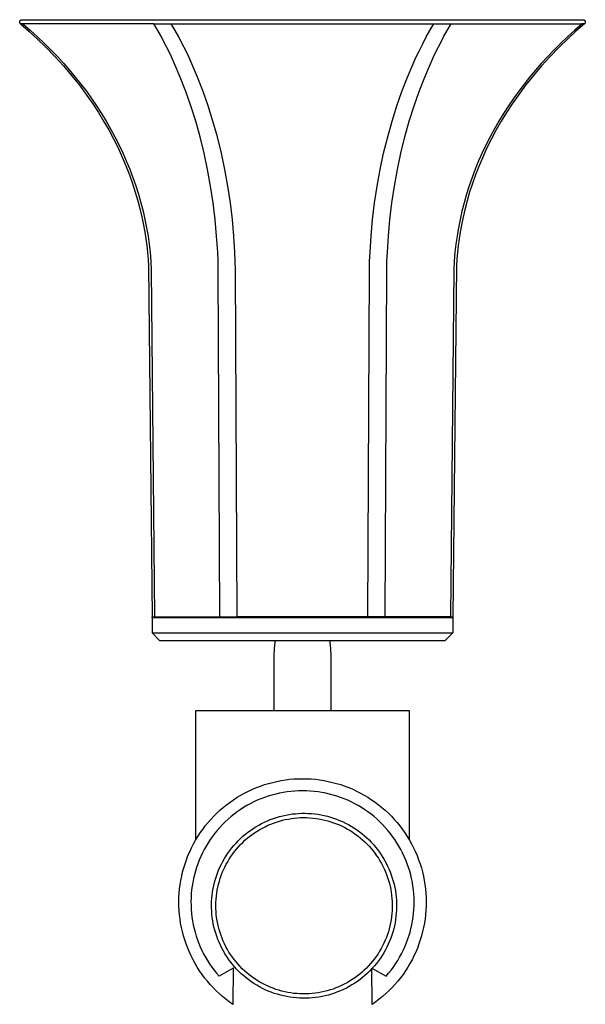
# Model space of a CAD drawing. Units: millimetres. Extents: x -161 to 110, y -214 to 225.
# Drawn here: x 39 to 110, y -214 to -91 of the extents above; entities that cross this region are included whole.
import ezdxf

# ---------------------------------------------------------------- set-up
doc = ezdxf.new("R2010")
doc.units = ezdxf.units.MM
doc.header["$MEASUREMENT"] = 0
doc.layers.add('Default', color=7, linetype='Continuous', true_color=0x000000)

msp = doc.modelspace()

# ---------------------------------------------------------------- linework, layer by layer
at = {"layer": 'Default', "color": 7, "true_color": 0xffffff}
for p, q in [((39.04, -90.85), (39.05, -90.84)), ((39.04, -90.86), (39.04, -90.85)), ((39.04, -90.87), (39.04, -90.86)), ((39.04, -90.88), (39.04, -90.87)), ((39.04, -90.89), (39.04, -90.88)), ((39.04, -90.9), (39.04, -90.89)), ((39.04, -90.91), (39.04, -90.9)), ((39.04, -90.92), (39.04, -90.91)), ((39.04, -90.93), (39.04, -90.92)), ((39.04, -90.94), (39.04, -90.93)), ((39.04, -90.95), (39.04, -90.94)), ((39.04, -90.96), (39.04, -90.95)), ((39.05, -90.97), (39.04, -90.96)), ((39.05, -90.81), (39.06, -90.8)), ((39.05, -90.82), (39.05, -90.81)), ((39.05, -90.83), (39.05, -90.82)), ((39.05, -90.84), (39.05, -90.83)), ((39.05, -90.98), (39.05, -90.97)), ((39.05, -90.99), (39.05, -90.98)), ((39.06, -91), (39.05, -90.99)), ((39.06, -90.78), (39.07, -90.77)), ((39.06, -90.79), (39.06, -90.78)), ((39.06, -90.8), (39.06, -90.79)), ((39.06, -91.01), (39.06, -91)), ((39.06, -91.02), (39.06, -91.01)), ((39.07, -91.03), (39.06, -91.02)), ((39.07, -90.76), (39.08, -90.75)), ((39.07, -90.77), (39.07, -90.76)), ((39.07, -91.04), (39.07, -91.03)), ((39.08, -91.05), (39.07, -91.04)), ((39.08, -90.74), (39.09, -90.73)), ((39.08, -90.75), (39.08, -90.74)), ((39.08, -91.06), (39.08, -91.05)), ((39.09, -91.07), (39.08, -91.06)), ((39.09, -90.73), (39.1, -90.73)), ((39.1, -91.08), (39.09, -91.07)), ((39.1, -90.72), (39.11, -90.71)), ((39.1, -90.73), (39.1, -90.72)), ((39.1, -91.09), (39.1, -91.08)), ((39.11, -91.09), (39.1, -91.09)), ((39.11, -90.71), (39.12, -90.7)), ((39.12, -91.1), (39.11, -91.09)), ((39.12, -90.7), (39.12, -90.69)), ((39.12, -90.69), (39.13, -90.69)), ((39.12, -91.11), (39.12, -91.1)), ((39.13, -91.12), (39.12, -91.11)), ((39.13, -90.69), (39.14, -90.68)), ((39.14, -91.12), (39.13, -91.12)), ((39.14, -90.68), (39.15, -90.67)), ((39.15, -91.13), (39.14, -91.12)), ((39.15, -90.67), (39.16, -90.66)), ((39.15, -90.67), (39.15, -90.67)), ((39.42, -91.12), (39.15, -91.13)), ((39.15, -91.13), (40.2, -92.05)), ((39.16, -90.66), (39.17, -90.65)), ((39.17, -90.65), (39.18, -90.65)), ((39.18, -90.65), (39.19, -90.64)), ((39.19, -90.64), (39.2, -90.64)), ((39.2, -90.64), (39.21, -90.63)), ((39.21, -90.63), (39.22, -90.63)), ((39.22, -90.63), (39.23, -90.62)), ((39.23, -90.62), (39.24, -90.62)), ((39.24, -90.62), (39.25, -90.62)), ((39.25, -90.62), (39.26, -90.61)), ((39.26, -90.61), (39.27, -90.61)), ((39.27, -90.61), (39.28, -90.61)), ((39.28, -90.61), (39.29, -90.61)), ((39.29, -90.61), (39.3, -90.6)), ((39.3, -90.6), (39.31, -90.6)), ((39.31, -90.6), (39.32, -90.6)), ((39.32, -90.6), (39.33, -90.6)), ((39.33, -90.6), (39.34, -90.6)), ((39.34, -90.6), (109.63, -90.6)), ((55.87, -91.12), (39.42, -91.12)), ((39.42, -91.12), (40.35, -91.92)), ((56.34, -91.94), (55.87, -91.12)), ((55.87, -91.12), (58.03, -91.12)), ((58.51, -91.94), (58.03, -91.12)), ((58.03, -91.12), (90.93, -91.12)), ((77.19, -90.6), (77.19, -90.6)), ((90.46, -91.94), (90.93, -91.12)), ((90.93, -91.12), (93.1, -91.12)), ((92.62, -91.94), (93.1, -91.12)), ((93.1, -91.12), (109.55, -91.12)), ((109.55, -91.12), (108.62, -91.92)), ((109.82, -91.13), (108.76, -92.05)), ((109.82, -91.13), (109.55, -91.12)), ((109.63, -90.6), (109.64, -90.6)), ((109.64, -90.6), (109.65, -90.6)), ((109.65, -90.6), (109.66, -90.6)), ((109.66, -90.6), (109.67, -90.6)), ((109.67, -90.6), (109.68, -90.61)), ((109.68, -90.61), (109.69, -90.61)), ((109.69, -90.61), (109.7, -90.61)), ((109.7, -90.61), (109.71, -90.61)), ((109.71, -90.61), (109.72, -90.62)), ((109.72, -90.62), (109.73, -90.62)), ((109.73, -90.62), (109.74, -90.62)), ((109.74, -90.62), (109.75, -90.63)), ((109.75, -90.63), (109.76, -90.63)), ((109.76, -90.63), (109.77, -90.64)), ((109.77, -90.64), (109.78, -90.64)), ((109.78, -90.64), (109.78, -90.65)), ((109.78, -90.65), (109.79, -90.65)), ((109.79, -90.65), (109.8, -90.66)), ((109.8, -90.66), (109.81, -90.67)), ((109.81, -90.67), (109.82, -90.67)), ((109.82, -90.67), (109.83, -90.68)), ((109.83, -91.12), (109.82, -91.13)), ((109.83, -90.68), (109.83, -90.69)), ((109.83, -90.69), (109.84, -90.69)), ((109.84, -91.11), (109.83, -91.12)), ((109.83, -91.12), (109.83, -91.12)), ((109.84, -90.69), (109.85, -90.7)), ((109.85, -91.1), (109.84, -91.11)), ((109.85, -90.7), (109.86, -90.71)), ((109.86, -91.09), (109.85, -91.1)), ((109.86, -90.71), (109.86, -90.72)), ((109.86, -90.72), (109.87, -90.73)), ((109.87, -91.08), (109.86, -91.09)), ((109.86, -91.09), (109.86, -91.09)), ((109.87, -90.73), (109.87, -90.73)), ((109.87, -90.73), (109.88, -90.74)), ((109.88, -91.06), (109.87, -91.07)), ((109.87, -91.07), (109.87, -91.08)), ((109.88, -90.74), (109.89, -90.75)), ((109.89, -91.05), (109.88, -91.06)), ((109.89, -90.75), (109.89, -90.76)), ((109.89, -90.76), (109.89, -90.77)), ((109.89, -90.77), (109.9, -90.78)), ((109.9, -91.03), (109.89, -91.04)), ((109.89, -91.04), (109.89, -91.05)), ((109.9, -90.78), (109.9, -90.79)), ((109.9, -90.79), (109.91, -90.8)), ((109.91, -91), (109.9, -91.01)), ((109.9, -91.01), (109.9, -91.02)), ((109.9, -91.02), (109.9, -91.03)), ((109.91, -90.8), (109.91, -90.81)), ((109.91, -90.81), (109.91, -90.82)), ((109.91, -90.82), (109.92, -90.83)), ((109.92, -90.97), (109.91, -90.98)), ((109.91, -90.98), (109.91, -90.99)), ((109.91, -90.99), (109.91, -91)), ((109.92, -90.83), (109.92, -90.84)), ((109.92, -90.84), (109.92, -90.85)), ((109.92, -90.85), (109.92, -90.86)), ((109.92, -90.86), (109.92, -90.87)), ((109.92, -90.87), (109.92, -90.88)), ((109.92, -90.88), (109.93, -90.89)), ((109.93, -90.91), (109.92, -90.92)), ((109.92, -90.92), (109.92, -90.93)), ((109.92, -90.93), (109.92, -90.94)), ((109.92, -90.94), (109.92, -90.95)), ((109.92, -90.95), (109.92, -90.96)), ((109.92, -90.96), (109.92, -90.97)), ((109.93, -90.89), (109.93, -90.9)), ((109.93, -90.9), (109.93, -90.91)), ((40.2, -92.05), (41.23, -92.99)), ((40.35, -91.92), (41.26, -92.75)), ((56.8, -92.77), (56.34, -91.94)), ((58.97, -92.77), (58.51, -91.94)), ((90, -92.77), (90.46, -91.94)), ((92.16, -92.77), (92.62, -91.94)), ((108.62, -91.92), (107.7, -92.75)), ((108.76, -92.05), (107.73, -92.99)), ((41.23, -92.99), (42.36, -94.09)), ((41.26, -92.75), (42.15, -93.59)), ((42.15, -93.59), (43.02, -94.46)), ((57.24, -93.61), (56.8, -92.77)), ((57.67, -94.46), (57.24, -93.61)), ((59.41, -93.61), (58.97, -92.77)), ((59.84, -94.46), (59.41, -93.61)), ((89.13, -94.46), (89.55, -93.61)), ((89.55, -93.61), (90, -92.77)), ((91.29, -94.46), (91.72, -93.61)), ((91.72, -93.61), (92.16, -92.77)), ((106.81, -93.59), (105.94, -94.46)), ((107.73, -92.99), (106.6, -94.09)), ((107.7, -92.75), (106.81, -93.59)), ((42.36, -94.09), (43.46, -95.22)), ((43.02, -94.46), (43.8, -95.27)), ((58.07, -95.28), (57.67, -94.46)), ((60.23, -95.28), (59.84, -94.46)), ((88.73, -95.28), (89.13, -94.46)), ((90.9, -95.28), (91.29, -94.46)), ((105.94, -94.46), (105.17, -95.27)), ((106.6, -94.09), (105.51, -95.22)), ((43.46, -95.22), (44.52, -96.39)), ((43.8, -95.27), (44.56, -96.09)), ((44.56, -96.09), (45.29, -96.94)), ((58.45, -96.12), (58.07, -95.28)), ((59.16, -97.8), (58.45, -96.12)), ((60.61, -96.12), (60.23, -95.28)), ((61.33, -97.8), (60.61, -96.12)), ((87.64, -97.8), (88.35, -96.12)), ((88.35, -96.12), (88.73, -95.28)), ((89.8, -97.8), (90.52, -96.12)), ((90.52, -96.12), (90.9, -95.28)), ((104.41, -96.09), (103.67, -96.94)), ((105.17, -95.27), (104.41, -96.09)), ((105.51, -95.22), (104.44, -96.39)), ((44.52, -96.39), (45.54, -97.59)), ((45.29, -96.94), (46.01, -97.8)), ((103.67, -96.94), (102.95, -97.8)), ((104.44, -96.39), (103.42, -97.59)), ((45.54, -97.59), (46.53, -98.83)), ((46.01, -97.8), (46.71, -98.68)), ((46.71, -98.68), (47.39, -99.58)), ((59.86, -99.6), (59.16, -97.8)), ((62.03, -99.6), (61.33, -97.8)), ((86.94, -99.6), (87.64, -97.8)), ((89.1, -99.6), (89.8, -97.8)), ((102.25, -98.68), (101.58, -99.58)), ((102.95, -97.8), (102.25, -98.68)), ((103.42, -97.59), (102.44, -98.83)), ((46.53, -98.83), (47.47, -100.1)), ((47.39, -99.58), (48.04, -100.49)), ((60.5, -101.42), (59.86, -99.6)), ((62.66, -101.42), (62.03, -99.6)), ((86.3, -101.42), (86.94, -99.6)), ((88.47, -101.42), (89.1, -99.6)), ((101.58, -99.58), (100.92, -100.49)), ((102.44, -98.83), (101.5, -100.1)), ((47.47, -100.1), (48.2, -101.15)), ((48.04, -100.49), (48.68, -101.42)), ((48.2, -101.15), (48.9, -102.22)), ((100.77, -101.15), (100.07, -102.22)), ((100.92, -100.49), (100.29, -101.42)), ((101.5, -100.1), (100.77, -101.15)), ((48.68, -101.42), (49.29, -102.36)), ((48.9, -102.22), (49.56, -103.31)), ((49.29, -102.36), (49.87, -103.32)), ((61.1, -103.34), (60.5, -101.42)), ((63.26, -103.34), (62.66, -101.42)), ((85.7, -103.34), (86.3, -101.42)), ((87.86, -103.34), (88.47, -101.42)), ((99.68, -102.36), (99.09, -103.32)), ((100.07, -102.22), (99.4, -103.31)), ((100.29, -101.42), (99.68, -102.36)), ((49.56, -103.31), (50.2, -104.42)), ((49.87, -103.32), (50.43, -104.29)), ((61.64, -105.28), (61.1, -103.34)), ((63.81, -105.28), (63.26, -103.34)), ((85.16, -105.28), (85.7, -103.34)), ((87.32, -105.28), (87.86, -103.34)), ((99.09, -103.32), (98.53, -104.29)), ((99.4, -103.31), (98.77, -104.42)), ((50.2, -104.42), (50.8, -105.54)), ((50.43, -104.29), (50.96, -105.28)), ((98.53, -104.29), (98, -105.28)), ((98.77, -104.42), (98.17, -105.54)), ((50.8, -105.54), (51.36, -106.68)), ((50.96, -105.28), (51.47, -106.27)), ((62.14, -107.33), (61.64, -105.28)), ((64.31, -107.33), (63.81, -105.28)), ((84.65, -107.33), (85.16, -105.28)), ((86.82, -107.33), (87.32, -105.28)), ((98, -105.28), (97.49, -106.27)), ((98.17, -105.54), (97.6, -106.68)), ((51.36, -106.68), (51.89, -107.83)), ((51.47, -106.27), (51.95, -107.28)), ((51.95, -107.28), (52.4, -108.3)), ((62.58, -109.4), (62.14, -107.33)), ((64.75, -109.4), (64.31, -107.33)), ((84.21, -109.4), (84.65, -107.33)), ((86.38, -109.4), (86.82, -107.33)), ((97.01, -107.28), (96.56, -108.3)), ((97.49, -106.27), (97.01, -107.28)), ((97.6, -106.68), (97.07, -107.83)), ((51.89, -107.83), (52.38, -109)), ((52.4, -108.3), (52.83, -109.33)), ((96.56, -108.3), (96.14, -109.33)), ((97.07, -107.83), (96.58, -109)), ((52.38, -109), (52.8, -110.06)), ((52.83, -109.33), (53.22, -110.38)), ((62.96, -111.48), (62.58, -109.4)), ((65.13, -111.48), (64.75, -109.4)), ((83.84, -111.48), (84.21, -109.4)), ((86, -111.48), (86.38, -109.4)), ((96.14, -109.33), (95.74, -110.38)), ((96.58, -109), (96.17, -110.06)), ((52.8, -110.06), (53.18, -111.14)), ((53.22, -110.38), (53.59, -111.43)), ((95.74, -110.38), (95.38, -111.43)), ((96.17, -110.06), (95.78, -111.14)), ((53.18, -111.14), (53.53, -112.22)), ((53.53, -112.22), (53.85, -113.32)), ((53.59, -111.43), (53.93, -112.5)), ((63.27, -113.57), (62.96, -111.48)), ((65.44, -113.57), (65.13, -111.48)), ((83.52, -113.57), (83.84, -111.48)), ((85.69, -113.57), (86, -111.48)), ((95.38, -111.43), (95.04, -112.5)), ((95.43, -112.22), (95.11, -113.32)), ((95.78, -111.14), (95.43, -112.22)), ((53.85, -113.32), (54.14, -114.43)), ((53.93, -112.5), (54.23, -113.57)), ((54.23, -113.57), (54.5, -114.61)), ((63.53, -115.65), (63.27, -113.57)), ((65.69, -115.65), (65.44, -113.57)), ((83.27, -115.65), (83.52, -113.57)), ((85.44, -115.65), (85.69, -113.57)), ((94.73, -113.57), (94.47, -114.61)), ((95.04, -112.5), (94.73, -113.57)), ((95.11, -113.32), (94.82, -114.43)), ((54.14, -114.43), (54.4, -115.54)), ((54.5, -114.61), (54.73, -115.65)), ((94.47, -114.61), (94.23, -115.65)), ((94.82, -114.43), (94.56, -115.54)), ((54.4, -115.54), (54.57, -116.38)), ((54.73, -115.65), (54.94, -116.69)), ((63.72, -117.74), (63.53, -115.65)), ((65.88, -117.74), (65.69, -115.65)), ((83.08, -117.74), (83.27, -115.65)), ((85.25, -117.74), (85.44, -115.65)), ((94.23, -115.65), (94.02, -116.69)), ((94.56, -115.54), (94.39, -116.38)), ((54.57, -116.38), (54.73, -117.23)), ((54.73, -117.23), (54.86, -118.08)), ((54.94, -116.69), (55.12, -117.74)), ((94.02, -116.69), (93.85, -117.74)), ((94.24, -117.23), (94.11, -118.08)), ((94.39, -116.38), (94.24, -117.23)), ((54.86, -118.08), (54.97, -118.93)), ((55.12, -117.74), (55.26, -118.75)), ((63.85, -119.76), (63.72, -117.74)), ((66.01, -119.76), (65.88, -117.74)), ((82.95, -119.76), (83.08, -117.74)), ((85.12, -119.76), (85.25, -117.74)), ((93.85, -117.74), (93.71, -118.75)), ((94.11, -118.08), (93.99, -118.93)), ((54.97, -118.93), (55.07, -119.79)), ((55.26, -118.75), (55.37, -119.76)), ((55.37, -119.76), (55.47, -120.87)), ((63.9, -120.87), (63.85, -119.76)), ((66.06, -120.87), (66.01, -119.76)), ((82.9, -120.87), (82.95, -119.76)), ((85.06, -120.87), (85.12, -119.76)), ((93.59, -119.76), (93.5, -120.87)), ((93.71, -118.75), (93.59, -119.76)), ((93.99, -118.93), (93.9, -119.79)), ((55.07, -119.79), (55.14, -120.64)), ((55.14, -120.64), (55.2, -121.5)), ((55.47, -120.87), (55.53, -121.98)), ((63.92, -121.98), (63.9, -120.87)), ((66.09, -121.98), (66.06, -120.87)), ((82.88, -121.98), (82.9, -120.87)), ((85.04, -121.98), (85.06, -120.87)), ((93.5, -120.87), (93.43, -121.98)), ((93.82, -120.64), (93.77, -121.5)), ((93.9, -119.79), (93.82, -120.64)), ((55.2, -121.5), (55.62, -165.5)), ((55.53, -121.98), (55.92, -165.5)), ((64.12, -165.5), (63.92, -121.98)), ((66.29, -165.5), (66.09, -121.98)), ((82.68, -165.5), (82.88, -121.98)), ((84.84, -165.5), (85.04, -121.98)), ((93.43, -121.98), (93.04, -165.5)), ((93.77, -121.5), (93.34, -165.5)), ((55.62, -165.63), (55.62, -165.5)), ((55.62, -165.5), (66.29, -165.5)), ((55.92, -165.63), (55.62, -165.63)), ((55.62, -165.63), (55.62, -167.51)), ((93.34, -165.63), (55.92, -165.63)), ((82.68, -165.5), (66.29, -165.5)), ((84.84, -165.5), (82.68, -165.5)), ((93.04, -165.5), (84.84, -165.5)), ((93.04, -165.5), (93.34, -165.5)), ((93.34, -165.5), (93.34, -165.63)), ((93.34, -165.63), (93.34, -167.51)), ((56.62, -168.51), (55.62, -167.51)), ((55.62, -167.51), (55.92, -167.51)), ((55.92, -167.51), (93.04, -167.51)), ((93.34, -167.51), (92.34, -168.51)), ((93.04, -167.51), (93.34, -167.51)), ((56.81, -168.51), (56.62, -168.51)), ((92.34, -168.51), (56.81, -168.51)), ((70.93, -170.28), (71.03, -168.93)), ((71.03, -168.93), (71.04, -168.83)), ((71.04, -168.83), (71.06, -168.72)), ((71.06, -168.72), (71.07, -168.61)), ((71.07, -168.61), (71.08, -168.51)), ((77.89, -168.51), (77.89, -168.61)), ((77.89, -168.61), (77.9, -168.72)), ((77.9, -168.72), (77.92, -168.82)), ((77.92, -168.82), (77.93, -168.92)), ((77.93, -168.92), (78.03, -170.28)), ((70.93, -177.23), (70.93, -170.28)), ((78.03, -170.28), (78.03, -177.23)), ((61.13, -193.42), (61.13, -177.23)), ((61.13, -177.23), (87.84, -177.23)), ((87.84, -177.23), (87.84, -193.4)), ((69.71, -186.53), (70.23, -186.38)), ((70.23, -186.38), (70.75, -186.24)), ((70.75, -186.24), (71.27, -186.12)), ((71.27, -186.12), (71.8, -186.01)), ((71.8, -186.01), (72.34, -185.93)), ((72.34, -185.93), (72.87, -185.86)), ((72.87, -185.86), (73.41, -185.82)), ((73.41, -185.82), (73.95, -185.79)), ((73.95, -185.79), (74.49, -185.78)), ((74.49, -185.78), (75.03, -185.79)), ((75.03, -185.79), (75.57, -185.82)), ((75.57, -185.82), (76.11, -185.86)), ((76.11, -185.86), (76.64, -185.93)), ((76.64, -185.93), (77.17, -186.01)), ((77.17, -186.01), (77.7, -186.12)), ((77.7, -186.12), (78.23, -186.24)), ((78.23, -186.24), (78.75, -186.38)), ((78.75, -186.38), (79.27, -186.53)), ((66.76, -187.85), (67.23, -187.58)), ((67.23, -187.58), (67.71, -187.34)), ((67.71, -187.34), (68.2, -187.11)), ((68.2, -187.11), (68.7, -186.9)), ((68.7, -186.9), (69.2, -186.71)), ((69.2, -186.71), (69.71, -186.53)), ((71.59, -187.6), (71.12, -187.71)), ((72.07, -187.5), (71.59, -187.6)), ((72.55, -187.43), (72.07, -187.5)), ((73.03, -187.37), (72.55, -187.43)), ((73.52, -187.33), (73.03, -187.37)), ((74, -187.3), (73.52, -187.33)), ((74.49, -187.29), (74, -187.3)), ((74.98, -187.3), (74.49, -187.29)), ((75.46, -187.33), (74.98, -187.3)), ((75.95, -187.37), (75.46, -187.33)), ((76.43, -187.43), (75.95, -187.37)), ((76.91, -187.5), (76.43, -187.43)), ((77.39, -187.6), (76.91, -187.5)), ((77.86, -187.71), (77.39, -187.6)), ((79.27, -186.53), (79.78, -186.71)), ((79.78, -186.71), (80.28, -186.9)), ((80.28, -186.9), (80.78, -187.11)), ((80.78, -187.11), (81.27, -187.34)), ((81.27, -187.34), (81.75, -187.58)), ((81.75, -187.58), (82.22, -187.85)), ((64.97, -189.05), (65.4, -188.73)), ((65.4, -188.73), (65.84, -188.42)), ((65.84, -188.42), (66.29, -188.12)), ((66.29, -188.12), (66.76, -187.85)), ((68.38, -188.7), (67.94, -188.92)), ((68.82, -188.49), (68.38, -188.7)), ((69.27, -188.3), (68.82, -188.49)), ((69.72, -188.13), (69.27, -188.3)), ((70.18, -187.97), (69.72, -188.13)), ((70.65, -187.83), (70.18, -187.97)), ((71.12, -187.71), (70.65, -187.83)), ((78.33, -187.83), (77.86, -187.71)), ((78.8, -187.97), (78.33, -187.83)), ((79.26, -188.13), (78.8, -187.97)), ((79.71, -188.3), (79.26, -188.13)), ((80.16, -188.49), (79.71, -188.3)), ((80.6, -188.7), (80.16, -188.49)), ((81.03, -188.92), (80.6, -188.7)), ((82.22, -187.85), (82.68, -188.12)), ((82.68, -188.12), (83.14, -188.42)), ((83.14, -188.42), (83.58, -188.73)), ((83.58, -188.73), (84.01, -189.05)), ((63.36, -190.49), (63.74, -190.11)), ((63.74, -190.11), (64.14, -189.74)), ((64.14, -189.74), (64.55, -189.39)), ((64.55, -189.39), (64.97, -189.05)), ((66.29, -189.95), (65.9, -190.24)), ((66.69, -189.67), (66.29, -189.95)), ((67.1, -189.4), (66.69, -189.67)), ((67.52, -189.15), (67.1, -189.4)), ((67.94, -188.92), (67.52, -189.15)), ((73.59, -190.17), (73.99, -190.14)), ((73.99, -190.14), (74.4, -190.12)), ((74.4, -190.12), (74.8, -190.12)), ((74.8, -190.12), (75.21, -190.13)), ((75.21, -190.13), (75.61, -190.16)), ((81.46, -189.15), (81.03, -188.92)), ((81.88, -189.4), (81.46, -189.15)), ((82.28, -189.67), (81.88, -189.4)), ((82.68, -189.95), (82.28, -189.67)), ((83.07, -190.24), (82.68, -189.95)), ((84.01, -189.05), (84.43, -189.39)), ((84.43, -189.39), (84.84, -189.74)), ((84.84, -189.74), (85.24, -190.11)), ((85.24, -190.11), (85.62, -190.49)), ((62.3, -191.71), (62.64, -191.29)), ((62.64, -191.29), (62.99, -190.88)), ((62.99, -190.88), (63.36, -190.49)), ((64.8, -191.19), (64.46, -191.53)), ((65.16, -190.86), (64.8, -191.19)), ((65.53, -190.54), (65.16, -190.86)), ((65.9, -190.24), (65.53, -190.54)), ((69.35, -191.42), (69.71, -191.24)), ((69.71, -191.24), (70.08, -191.07)), ((70.08, -191.07), (70.45, -190.92)), ((70.45, -190.92), (70.83, -190.77)), ((70.5, -191.48), (70.86, -191.34)), ((70.83, -190.77), (71.22, -190.65)), ((70.86, -191.34), (71.22, -191.22)), ((71.22, -190.65), (71.6, -190.53)), ((71.22, -191.22), (71.59, -191.1)), ((71.59, -191.1), (71.96, -191)), ((71.6, -190.53), (72, -190.43)), ((71.96, -191), (72.33, -190.92)), ((72, -190.43), (72.39, -190.35)), ((72.33, -190.92), (72.71, -190.84)), ((72.39, -190.35), (72.79, -190.27)), ((72.71, -190.84), (73.09, -190.78)), ((72.79, -190.27), (73.19, -190.21)), ((73.09, -190.78), (73.47, -190.73)), ((73.19, -190.21), (73.59, -190.17)), ((73.47, -190.73), (73.85, -190.69)), ((73.85, -190.69), (74.23, -190.67)), ((74.23, -190.67), (74.62, -190.66)), ((74.62, -190.66), (75, -190.67)), ((75, -190.67), (75.38, -190.69)), ((75.38, -190.69), (75.77, -190.72)), ((75.61, -190.16), (76.01, -190.2)), ((75.77, -190.72), (76.15, -190.76)), ((76.01, -190.2), (76.41, -190.25)), ((76.15, -190.76), (76.53, -190.82)), ((76.41, -190.25), (76.81, -190.32)), ((76.53, -190.82), (76.9, -190.89)), ((76.81, -190.32), (77.21, -190.4)), ((76.9, -190.89), (77.28, -190.97)), ((77.21, -190.4), (77.6, -190.49)), ((77.28, -190.97), (77.65, -191.07)), ((77.6, -190.49), (77.99, -190.6)), ((77.65, -191.07), (78.02, -191.18)), ((77.99, -190.6), (78.38, -190.72)), ((78.02, -191.18), (78.38, -191.3)), ((78.38, -190.72), (78.76, -190.86)), ((78.38, -191.3), (78.74, -191.44)), ((78.76, -190.86), (79.13, -191.01)), ((79.13, -191.01), (79.51, -191.17)), ((79.51, -191.17), (79.87, -191.35)), ((79.87, -191.35), (80.23, -191.53)), ((83.45, -190.54), (83.07, -190.24)), ((83.82, -190.86), (83.45, -190.54)), ((84.18, -191.19), (83.82, -190.86)), ((84.52, -191.53), (84.18, -191.19)), ((85.62, -190.49), (85.99, -190.88)), ((85.99, -190.88), (86.34, -191.29)), ((86.34, -191.29), (86.68, -191.71)), ((61.36, -193.03), (61.66, -192.58)), ((61.66, -192.58), (61.97, -192.14)), ((61.97, -192.14), (62.3, -191.71)), ((63.8, -192.26), (63.5, -192.63)), ((64.12, -191.89), (63.8, -192.26)), ((64.46, -191.53), (64.12, -191.89)), ((67.32, -192.75), (67.64, -192.5)), ((67.64, -192.5), (67.97, -192.26)), ((67.97, -192.26), (68.3, -192.03)), ((68.16, -192.79), (68.48, -192.57)), ((68.3, -192.03), (68.64, -191.81)), ((68.48, -192.57), (68.8, -192.36)), ((68.64, -191.81), (68.99, -191.61)), ((68.8, -192.36), (69.13, -192.16)), ((68.99, -191.61), (69.35, -191.42)), ((69.13, -192.16), (69.46, -191.97)), ((69.46, -191.97), (69.8, -191.8)), ((69.8, -191.8), (70.15, -191.63)), ((70.15, -191.63), (70.5, -191.48)), ((78.74, -191.44), (79.1, -191.59)), ((79.1, -191.59), (79.44, -191.74)), ((79.44, -191.74), (79.79, -191.92)), ((79.79, -191.92), (80.12, -192.1)), ((80.12, -192.1), (80.46, -192.29)), ((80.23, -191.53), (80.58, -191.73)), ((80.46, -192.29), (80.78, -192.5)), ((80.58, -191.73), (80.92, -191.94)), ((80.78, -192.5), (81.1, -192.72)), ((80.92, -191.94), (81.26, -192.17)), ((81.26, -192.17), (81.59, -192.4)), ((81.59, -192.4), (81.91, -192.65)), ((84.85, -191.89), (84.52, -191.53)), ((85.17, -192.26), (84.85, -191.89)), ((85.48, -192.63), (85.17, -192.26)), ((86.68, -191.71), (87.01, -192.14)), ((87.01, -192.14), (87.32, -192.58)), ((87.32, -192.58), (87.61, -193.03)), ((60.82, -193.97), (61.08, -193.5)), ((61.08, -193.5), (61.36, -193.03)), ((62.65, -193.82), (62.4, -194.24)), ((62.92, -193.42), (62.65, -193.82)), ((63.2, -193.02), (62.92, -193.42)), ((63.5, -192.63), (63.2, -193.02)), ((66.15, -193.86), (66.43, -193.56)), ((66.43, -193.56), (66.72, -193.28)), ((66.72, -193.28), (67.01, -193.01)), ((66.72, -194.05), (66.99, -193.77)), ((66.99, -193.77), (67.27, -193.51)), ((67.01, -193.01), (67.32, -192.75)), ((67.27, -193.51), (67.56, -193.26)), ((67.56, -193.26), (67.86, -193.02)), ((67.86, -193.02), (68.16, -192.79)), ((81.1, -192.72), (81.4, -192.95)), ((81.4, -192.95), (81.7, -193.19)), ((81.7, -193.19), (82, -193.43)), ((81.91, -192.65), (82.22, -192.91)), ((82, -193.43), (82.28, -193.69)), ((82.22, -192.91), (82.53, -193.18)), ((82.28, -193.69), (82.55, -193.96)), ((82.53, -193.18), (82.82, -193.46)), ((82.82, -193.46), (83.1, -193.74)), ((83.1, -193.74), (83.37, -194.04)), ((85.78, -193.02), (85.48, -192.63)), ((86.06, -193.42), (85.78, -193.02)), ((86.32, -193.82), (86.06, -193.42)), ((86.57, -194.24), (86.32, -193.82)), ((87.61, -193.03), (87.89, -193.5)), ((87.89, -193.5), (88.16, -193.97)), ((60.13, -195.43), (60.35, -194.94)), ((60.35, -194.94), (60.58, -194.45)), ((60.58, -194.45), (60.82, -193.97)), ((62.17, -194.66), (61.94, -195.1)), ((62.4, -194.24), (62.17, -194.66)), ((65.14, -195.12), (65.37, -194.79)), ((65.37, -194.79), (65.62, -194.47)), ((65.62, -194.47), (65.88, -194.16)), ((65.73, -195.22), (65.96, -194.92)), ((65.88, -194.16), (66.15, -193.86)), ((65.96, -194.92), (66.21, -194.62)), ((66.21, -194.62), (66.46, -194.33)), ((66.46, -194.33), (66.72, -194.05)), ((82.55, -193.96), (82.82, -194.24)), ((82.82, -194.24), (83.07, -194.53)), ((83.07, -194.53), (83.32, -194.82)), ((83.32, -194.82), (83.55, -195.13)), ((83.37, -194.04), (83.64, -194.35)), ((83.64, -194.35), (83.89, -194.67)), ((83.89, -194.67), (84.13, -194.99)), ((84.13, -194.99), (84.36, -195.33)), ((86.81, -194.66), (86.57, -194.24)), ((87.03, -195.1), (86.81, -194.66)), ((88.16, -193.97), (88.4, -194.45)), ((88.4, -194.45), (88.63, -194.94)), ((88.63, -194.94), (88.84, -195.43)), ((59.76, -196.44), (59.94, -195.94)), ((59.94, -195.94), (60.13, -195.43)), ((61.54, -195.98), (61.37, -196.44)), ((61.74, -195.54), (61.54, -195.98)), ((61.94, -195.1), (61.74, -195.54)), ((64.31, -196.51), (64.5, -196.15)), ((64.5, -196.15), (64.7, -195.8)), ((64.7, -195.8), (64.91, -195.46)), ((64.91, -195.46), (65.14, -195.12)), ((64.92, -196.52), (65.11, -196.19)), ((65.11, -196.19), (65.3, -195.86)), ((65.3, -195.86), (65.51, -195.54)), ((65.51, -195.54), (65.73, -195.22)), ((83.55, -195.13), (83.77, -195.44)), ((83.77, -195.44), (83.99, -195.76)), ((83.99, -195.76), (84.19, -196.08)), ((84.19, -196.08), (84.38, -196.42)), ((84.36, -195.33), (84.57, -195.67)), ((84.57, -195.67), (84.78, -196.02)), ((84.78, -196.02), (84.97, -196.37)), ((87.24, -195.54), (87.03, -195.1)), ((87.43, -195.98), (87.24, -195.54)), ((87.61, -196.44), (87.43, -195.98)), ((88.84, -195.43), (89.04, -195.94)), ((89.04, -195.94), (89.22, -196.44)), ((59.34, -198.01), (59.46, -197.48)), ((59.46, -197.48), (59.6, -196.96)), ((59.6, -196.96), (59.76, -196.44)), ((61.06, -197.36), (60.93, -197.83)), ((61.21, -196.9), (61.06, -197.36)), ((61.37, -196.44), (61.21, -196.9)), ((63.83, -197.62), (63.97, -197.24)), ((63.97, -197.24), (64.14, -196.87)), ((64.14, -196.87), (64.31, -196.51)), ((64.43, -197.56), (64.58, -197.21)), ((64.58, -197.21), (64.75, -196.86)), ((64.75, -196.86), (64.92, -196.52)), ((84.38, -196.42), (84.56, -196.76)), ((84.56, -196.76), (84.72, -197.1)), ((84.72, -197.1), (84.88, -197.46)), ((84.88, -197.46), (85.02, -197.81)), ((84.97, -196.37), (85.15, -196.74)), ((85.15, -196.74), (85.32, -197.1)), ((85.32, -197.1), (85.47, -197.48)), ((85.47, -197.48), (85.61, -197.86)), ((87.77, -196.9), (87.61, -196.44)), ((87.92, -197.36), (87.77, -196.9)), ((88.04, -197.83), (87.92, -197.36)), ((89.22, -196.44), (89.38, -196.96)), ((89.38, -196.96), (89.52, -197.48)), ((89.52, -197.48), (89.64, -198.01)), ((59.15, -199.07), (59.23, -198.54)), ((59.23, -198.54), (59.34, -198.01)), ((60.73, -198.78), (60.65, -199.26)), ((60.82, -198.3), (60.73, -198.78)), ((60.93, -197.83), (60.82, -198.3)), ((63.36, -199.17), (63.46, -198.78)), ((63.46, -198.78), (63.57, -198.39)), ((63.57, -198.39), (63.69, -198)), ((63.69, -198), (63.83, -197.62)), ((63.96, -199.02), (64.06, -198.65)), ((64.06, -198.65), (64.17, -198.29)), ((64.17, -198.29), (64.29, -197.92)), ((64.29, -197.92), (64.43, -197.56)), ((85.02, -197.81), (85.15, -198.17)), ((85.15, -198.17), (85.26, -198.54)), ((85.26, -198.54), (85.37, -198.91)), ((85.61, -197.86), (85.74, -198.24)), ((85.74, -198.24), (85.86, -198.63)), ((85.86, -198.63), (85.96, -199.02)), ((88.16, -198.3), (88.04, -197.83)), ((88.25, -198.78), (88.16, -198.3)), ((88.33, -199.26), (88.25, -198.78)), ((89.64, -198.01), (89.74, -198.54)), ((89.74, -198.54), (89.83, -199.07)), ((59.03, -200.14), (59.08, -199.6)), ((59.08, -199.6), (59.15, -199.07)), ((60.59, -199.74), (60.54, -200.23)), ((60.65, -199.26), (60.59, -199.74)), ((63.16, -200.37), (63.21, -199.96)), ((63.21, -199.96), (63.28, -199.57)), ((63.28, -199.57), (63.36, -199.17)), ((63.73, -200.15), (63.8, -199.77)), ((63.8, -199.77), (63.87, -199.4)), ((63.87, -199.4), (63.96, -199.02)), ((85.37, -198.91), (85.46, -199.28)), ((85.46, -199.28), (85.54, -199.66)), ((85.54, -199.66), (85.6, -200.03)), ((85.96, -199.02), (86.05, -199.41)), ((86.05, -199.41), (86.12, -199.81)), ((86.12, -199.81), (86.18, -200.21)), ((88.39, -199.74), (88.33, -199.26)), ((88.44, -200.23), (88.39, -199.74)), ((89.83, -199.07), (89.9, -199.6)), ((89.9, -199.6), (89.95, -200.14)), ((58.99, -201.22), (59, -200.68)), ((59, -201.76), (58.99, -201.22)), ((59, -200.68), (59.03, -200.14)), ((60.51, -200.71), (60.5, -201.2)), ((60.5, -201.2), (60.51, -201.69)), ((60.54, -200.23), (60.51, -200.71)), ((63.08, -201.58), (63.09, -201.17)), ((63.09, -201.17), (63.12, -200.77)), ((63.12, -200.77), (63.16, -200.37)), ((63.63, -201.3), (63.65, -200.91)), ((63.65, -200.91), (63.69, -200.53)), ((63.69, -200.53), (63.73, -200.15)), ((85.6, -200.03), (85.65, -200.41)), ((85.65, -200.41), (85.69, -200.8)), ((85.69, -200.8), (85.72, -201.18)), ((85.72, -201.18), (85.73, -201.56)), ((86.18, -200.21), (86.22, -200.61)), ((86.22, -200.61), (86.26, -201.02)), ((86.26, -201.02), (86.27, -201.42)), ((88.46, -200.71), (88.44, -200.23)), ((88.48, -201.2), (88.46, -200.71)), ((88.47, -201.69), (88.48, -201.2)), ((89.95, -200.14), (89.98, -200.68)), ((89.98, -200.68), (89.99, -201.22)), ((89.99, -201.22), (89.98, -201.76)), ((59.02, -202.3), (59, -201.76)), ((59.07, -202.84), (59.02, -202.3)), ((60.51, -201.69), (60.53, -202.17)), ((60.53, -202.17), (60.57, -202.66)), ((63.08, -201.98), (63.08, -201.58)), ((63.1, -202.38), (63.08, -201.98)), ((63.13, -202.79), (63.1, -202.38)), ((63.62, -201.68), (63.63, -201.3)), ((63.63, -202.06), (63.62, -201.68)), ((63.65, -202.45), (63.63, -202.06)), ((63.68, -202.83), (63.65, -202.45)), ((85.71, -202.33), (85.69, -202.71)), ((85.73, -201.95), (85.71, -202.33)), ((85.73, -201.56), (85.73, -201.95)), ((86.27, -202.23), (86.24, -202.63)), ((86.27, -201.42), (86.28, -201.83)), ((86.28, -201.83), (86.27, -202.23)), ((88.41, -202.66), (88.45, -202.17)), ((88.45, -202.17), (88.47, -201.69)), ((89.96, -202.3), (89.91, -202.84)), ((89.98, -201.76), (89.96, -202.3)), ((59.13, -203.37), (59.07, -202.84)), ((59.21, -203.91), (59.13, -203.37)), ((60.57, -202.66), (60.63, -203.14)), ((60.63, -203.14), (60.7, -203.62)), ((60.7, -203.62), (60.79, -204.1)), ((63.17, -203.19), (63.13, -202.79)), ((63.23, -203.59), (63.17, -203.19)), ((63.3, -203.99), (63.23, -203.59)), ((63.72, -203.21), (63.68, -202.83)), ((63.78, -203.59), (63.72, -203.21)), ((63.85, -203.97), (63.78, -203.59)), ((85.59, -203.47), (85.52, -203.85)), ((85.64, -203.09), (85.59, -203.47)), ((85.69, -202.71), (85.64, -203.09)), ((86.15, -203.44), (86.08, -203.84)), ((86.2, -203.04), (86.15, -203.44)), ((86.24, -202.63), (86.2, -203.04)), ((88.19, -204.1), (88.28, -203.62)), ((88.28, -203.62), (88.35, -203.14)), ((88.35, -203.14), (88.41, -202.66)), ((89.85, -203.37), (89.76, -203.91)), ((89.91, -202.84), (89.85, -203.37)), ((59.31, -204.44), (59.21, -203.91)), ((59.43, -204.96), (59.31, -204.44)), ((59.57, -205.49), (59.43, -204.96)), ((60.79, -204.1), (60.9, -204.57)), ((60.9, -204.57), (61.02, -205.04)), ((63.39, -204.38), (63.3, -203.99)), ((63.49, -204.78), (63.39, -204.38)), ((63.6, -205.16), (63.49, -204.78)), ((63.94, -204.34), (63.85, -203.97)), ((64.04, -204.71), (63.94, -204.34)), ((64.15, -205.08), (64.04, -204.71)), ((85.35, -204.6), (85.24, -204.97)), ((85.44, -204.23), (85.35, -204.6)), ((85.52, -203.85), (85.44, -204.23)), ((85.91, -204.63), (85.8, -205.02)), ((86, -204.23), (85.91, -204.63)), ((86.08, -203.84), (86, -204.23)), ((87.96, -205.04), (88.08, -204.57)), ((88.08, -204.57), (88.19, -204.1)), ((89.54, -204.96), (89.41, -205.49)), ((89.66, -204.44), (89.54, -204.96)), ((89.76, -203.91), (89.66, -204.44)), ((59.73, -206), (59.57, -205.49)), ((59.9, -206.51), (59.73, -206)), ((61.02, -205.04), (61.16, -205.51)), ((61.16, -205.51), (61.31, -205.97)), ((61.31, -205.97), (61.48, -206.43)), ((63.73, -205.55), (63.6, -205.16)), ((63.87, -205.93), (63.73, -205.55)), ((64.02, -206.3), (63.87, -205.93)), ((64.27, -205.44), (64.15, -205.08)), ((64.41, -205.8), (64.27, -205.44)), ((64.55, -206.16), (64.41, -205.8)), ((64.71, -206.51), (64.55, -206.16)), ((84.85, -206.05), (84.69, -206.4)), ((84.99, -205.69), (84.85, -206.05)), ((85.12, -205.33), (84.99, -205.69)), ((85.24, -204.97), (85.12, -205.33)), ((85.39, -206.16), (85.23, -206.53)), ((85.54, -205.78), (85.39, -206.16)), ((85.68, -205.4), (85.54, -205.78)), ((85.8, -205.02), (85.68, -205.4)), ((87.49, -206.43), (87.66, -205.97)), ((87.66, -205.97), (87.82, -205.51)), ((87.82, -205.51), (87.96, -205.04)), ((89.25, -206), (89.08, -206.51)), ((89.41, -205.49), (89.25, -206)), ((60.09, -207.02), (59.9, -206.51)), ((60.3, -207.52), (60.09, -207.02)), ((61.48, -206.43), (61.67, -206.88)), ((61.67, -206.88), (61.87, -207.32)), ((61.87, -207.32), (62.09, -207.75)), ((64.19, -206.67), (64.02, -206.3)), ((64.37, -207.03), (64.19, -206.67)), ((64.56, -207.39), (64.37, -207.03)), ((64.76, -207.74), (64.56, -207.39)), ((64.89, -206.85), (64.71, -206.51)), ((65.07, -207.19), (64.89, -206.85)), ((65.26, -207.52), (65.07, -207.19)), ((84.15, -207.41), (83.95, -207.74)), ((84.34, -207.08), (84.15, -207.41)), ((84.52, -206.74), (84.34, -207.08)), ((84.69, -206.4), (84.52, -206.74)), ((84.87, -207.25), (84.67, -207.61)), ((85.06, -206.9), (84.87, -207.25)), ((85.23, -206.53), (85.06, -206.9)), ((86.89, -207.75), (87.1, -207.32)), ((87.1, -207.32), (87.31, -206.88)), ((87.31, -206.88), (87.49, -206.43)), ((88.89, -207.02), (88.68, -207.52)), ((89.08, -206.51), (88.89, -207.02)), ((60.52, -208.01), (60.3, -207.52)), ((60.77, -208.49), (60.52, -208.01)), ((61.03, -208.96), (60.77, -208.49)), ((62.09, -207.75), (62.32, -208.18)), ((62.32, -208.18), (62.57, -208.6)), ((62.57, -208.6), (62.83, -209.01)), ((64.98, -208.08), (64.76, -207.74)), ((65.21, -208.41), (64.98, -208.08)), ((65.44, -208.74), (65.21, -208.41)), ((65.47, -207.84), (65.26, -207.52)), ((65.69, -208.15), (65.47, -207.84)), ((65.92, -208.46), (65.69, -208.15)), ((66.16, -208.76), (65.92, -208.46)), ((83.27, -208.67), (83.02, -208.97)), ((83.51, -208.37), (83.27, -208.67)), ((83.73, -208.06), (83.51, -208.37)), ((83.95, -207.74), (83.73, -208.06)), ((84, -208.62), (83.75, -208.94)), ((84.24, -208.29), (84, -208.62)), ((84.46, -207.95), (84.24, -208.29)), ((84.67, -207.61), (84.46, -207.95)), ((86.15, -209.01), (86.41, -208.6)), ((86.41, -208.6), (86.65, -208.18)), ((86.65, -208.18), (86.89, -207.75)), ((88.21, -208.49), (87.95, -208.96)), ((88.45, -208.01), (88.21, -208.49)), ((88.68, -207.52), (88.45, -208.01)), ((61.3, -209.43), (61.03, -208.96)), ((61.59, -209.88), (61.3, -209.43)), ((61.9, -210.32), (61.59, -209.88)), ((62.83, -209.01), (63.11, -209.41)), ((63.11, -209.41), (63.4, -209.8)), ((63.4, -209.8), (63.7, -210.18)), ((65.8, -209.53), (64.02, -210.53)), ((65.7, -209.06), (65.44, -208.74)), ((65.96, -209.37), (65.7, -209.06)), ((65.8, -209.51), (65.74, -214.08)), ((66.23, -209.67), (65.96, -209.37)), ((66.41, -209.05), (66.16, -208.76)), ((66.51, -209.96), (66.23, -209.67)), ((66.67, -209.34), (66.41, -209.05)), ((66.94, -209.61), (66.67, -209.34)), ((67.21, -209.87), (66.94, -209.61)), ((67.5, -210.13), (67.21, -209.87)), ((82.23, -209.79), (81.94, -210.05)), ((82.5, -209.53), (82.23, -209.79)), ((82.77, -209.25), (82.5, -209.53)), ((82.9, -209.9), (82.61, -210.18)), ((83.02, -208.97), (82.77, -209.25)), ((83.18, -209.6), (82.9, -209.9)), ((83.23, -214.08), (83.18, -209.53)), ((83.18, -209.53), (84.96, -210.55)), ((83.5, -209.25), (83.23, -209.55)), ((83.75, -208.94), (83.5, -209.25)), ((85.28, -210.18), (85.58, -209.8)), ((85.58, -209.8), (85.87, -209.41)), ((85.87, -209.41), (86.15, -209.01)), ((87.38, -209.88), (87.08, -210.32)), ((87.68, -209.43), (87.38, -209.88)), ((87.95, -208.96), (87.68, -209.43)), ((62.22, -210.76), (61.9, -210.32)), ((62.56, -211.18), (62.22, -210.76)), ((63.7, -210.18), (64.02, -210.55)), ((66.8, -210.24), (66.51, -209.96)), ((67.11, -210.51), (66.8, -210.24)), ((67.42, -210.76), (67.11, -210.51)), ((67.74, -211.01), (67.42, -210.76)), ((67.8, -210.37), (67.5, -210.13)), ((68.06, -211.25), (67.74, -211.01)), ((68.1, -210.6), (67.8, -210.37)), ((68.42, -210.83), (68.1, -210.6)), ((68.74, -211.04), (68.42, -210.83)), ((69.06, -211.24), (68.74, -211.04)), ((80.72, -210.98), (80.39, -211.18)), ((81.03, -210.76), (80.72, -210.98)), ((81.34, -210.53), (81.03, -210.76)), ((81.65, -210.3), (81.34, -210.53)), ((81.69, -210.96), (81.36, -211.2)), ((81.94, -210.05), (81.65, -210.3)), ((82, -210.71), (81.69, -210.96)), ((82.31, -210.45), (82, -210.71)), ((82.61, -210.18), (82.31, -210.45)), ((84.96, -210.55), (85.28, -210.18)), ((86.75, -210.76), (86.42, -211.18)), ((87.08, -210.32), (86.75, -210.76)), ((62.91, -211.59), (62.56, -211.18)), ((63.28, -211.98), (62.91, -211.59)), ((63.66, -212.37), (63.28, -211.98)), ((64.05, -212.74), (63.66, -212.37)), ((68.4, -211.47), (68.06, -211.25)), ((68.74, -211.69), (68.4, -211.47)), ((69.1, -211.89), (68.74, -211.69)), ((69.4, -211.43), (69.06, -211.24)), ((69.45, -212.08), (69.1, -211.89)), ((69.74, -211.61), (69.4, -211.43)), ((69.82, -212.25), (69.45, -212.08)), ((70.08, -211.77), (69.74, -211.61)), ((70.19, -212.41), (69.82, -212.25)), ((70.43, -211.93), (70.08, -211.77)), ((70.79, -212.07), (70.43, -211.93)), ((71.15, -212.2), (70.79, -212.07)), ((71.52, -212.31), (71.15, -212.2)), ((71.89, -212.41), (71.52, -212.31)), ((77.95, -212.28), (77.58, -212.38)), ((78.31, -212.16), (77.95, -212.28)), ((78.67, -212.02), (78.31, -212.16)), ((79.03, -211.88), (78.67, -212.02)), ((79.38, -211.72), (79.03, -211.88)), ((79.61, -212.21), (79.24, -212.38)), ((79.72, -211.55), (79.38, -211.72)), ((79.98, -212.04), (79.61, -212.21)), ((80.06, -211.37), (79.72, -211.55)), ((80.33, -211.85), (79.98, -212.04)), ((80.39, -211.18), (80.06, -211.37)), ((80.68, -211.64), (80.33, -211.85)), ((81.03, -211.43), (80.68, -211.64)), ((81.36, -211.2), (81.03, -211.43)), ((85.32, -212.37), (84.93, -212.74)), ((85.7, -211.98), (85.32, -212.37)), ((86.06, -211.59), (85.7, -211.98)), ((86.42, -211.18), (86.06, -211.59)), ((64.46, -213.09), (64.05, -212.74)), ((64.87, -213.44), (64.46, -213.09)), ((65.3, -213.76), (64.87, -213.44)), ((70.56, -212.56), (70.19, -212.41)), ((70.94, -212.7), (70.56, -212.56)), ((71.33, -212.82), (70.94, -212.7)), ((71.72, -212.93), (71.33, -212.82)), ((72.11, -213.03), (71.72, -212.93)), ((72.26, -212.5), (71.89, -212.41)), ((72.51, -213.11), (72.11, -213.03)), ((72.64, -212.58), (72.26, -212.5)), ((72.91, -213.18), (72.51, -213.11)), ((73.02, -212.65), (72.64, -212.58)), ((73.31, -213.24), (72.91, -213.18)), ((73.4, -212.7), (73.02, -212.65)), ((73.71, -213.28), (73.31, -213.24)), ((73.78, -212.74), (73.4, -212.7)), ((74.11, -213.3), (73.71, -213.28)), ((74.16, -212.76), (73.78, -212.74)), ((74.52, -213.32), (74.11, -213.3)), ((74.54, -212.77), (74.16, -212.76)), ((74.92, -213.32), (74.52, -213.32)), ((74.93, -212.77), (74.54, -212.77)), ((75.33, -213.3), (74.92, -213.32)), ((75.31, -212.75), (74.93, -212.77)), ((75.69, -212.73), (75.31, -212.75)), ((75.73, -213.27), (75.33, -213.3)), ((76.07, -212.68), (75.69, -212.73)), ((76.13, -213.23), (75.73, -213.27)), ((76.45, -212.63), (76.07, -212.68)), ((76.53, -213.17), (76.13, -213.23)), ((76.83, -212.56), (76.45, -212.63)), ((76.93, -213.1), (76.53, -213.17)), ((77.21, -212.48), (76.83, -212.56)), ((77.33, -213.01), (76.93, -213.1)), ((77.58, -212.38), (77.21, -212.48)), ((77.72, -212.91), (77.33, -213.01)), ((78.11, -212.8), (77.72, -212.91)), ((78.49, -212.67), (78.11, -212.8)), ((78.87, -212.53), (78.49, -212.67)), ((79.24, -212.38), (78.87, -212.53)), ((84.1, -213.44), (83.68, -213.76)), ((84.52, -213.09), (84.1, -213.44)), ((84.93, -212.74), (84.52, -213.09)), ((65.74, -214.08), (65.3, -213.76)), ((83.68, -213.76), (83.23, -214.08))]:
    msp.add_line(p, q, dxfattribs=at)

doc.saveas('drawing.dxf')
